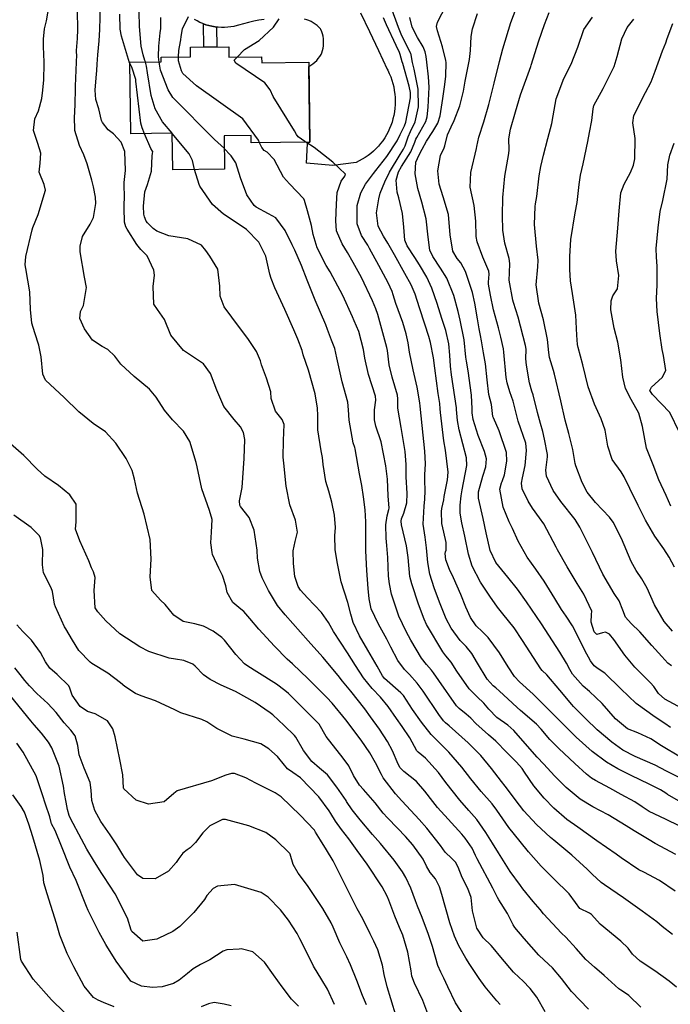
# Model space of a CAD drawing. Units: inches. Extents: x 1171772 to 1177772, y 561457 to 565458.
# Drawn here: x 1173605 to 1173889, y 563188 to 563617 of the extents above; entities that cross this region are included whole.
import ezdxf

# ---------------------------------------------------------------- set-up
doc = ezdxf.new("R2010")
doc.units = ezdxf.units.IN
doc.header["$MEASUREMENT"] = 0
for name, color, linetype, true_color in [('BLDG-Footprint', 7, 'Continuous', 0x748da4), ('TRANS-Non Street Sidewalk', 7, 'Continuous', 0x748da4), ('TRANS-Road', 7, 'Continuous', 0x748da4), ('Undefined', 7, 'Continuous', 0x748da4)]:
    doc.layers.add(name, color=color, linetype=linetype, true_color=true_color)

msp = doc.modelspace()

# ---------------------------------------------------------------- linework, layer by layer
at = {"layer": 'BLDG-Footprint'}
msp.add_lwpolyline([(1173696.07, 563605.69), (1173696.13, 563601.1), (1173710.35, 563601.3), (1173710.39, 563598.68), (1173730.91, 563598.97), (1173731.41, 563564.11), (1173705.81, 563563.74), (1173705.76, 563567.02), (1173694.03, 563566.85), (1173694.24, 563552.29), (1173671.6, 563551.97), (1173671.37, 563567.92), (1173653.38, 563567.66), (1173652.93, 563598.89), (1173666.62, 563599.08), (1173666.59, 563601.12), (1173679.38, 563601.31), (1173679.32, 563605.45)], close=True, dxfattribs=at)
at = {"layer": 'TRANS-Non Street Sidewalk'}
msp.add_lwpolyline([(1173690.71, 563614.25), (1173690.83, 563605.61), (1173685.2, 563605.53), (1173685.06, 563615.63), (1173686.02, 563615.28), (1173687.34, 563614.89), (1173688.68, 563614.57), (1173690.05, 563614.33)], close=True, dxfattribs=at)
at = {"layer": 'TRANS-Road'}
for points in [[(1173711.41, 563617.61, 0), (1173709.16, 563617.25, 0), (1173706.92, 563616.82, 0), (1173704.7, 563616.3, 0), (1173702.49, 563615.71, 0), (1173700.31, 563615.05, 0), (1173699.65, 563614.86, 0), (1173698.3, 563614.55, 0), (1173696.94, 563614.32, 0), (1173695.56, 563614.16, 0), (1173694.18, 563614.09, 0), (1173692.8, 563614.09, 0), (1173691.42, 563614.17, 0), (1173690.71, 563614.25, 0), (1173690.05, 563614.33, 0), (1173688.68, 563614.57, 0), (1173687.34, 563614.89, 0), (1173686.02, 563615.28, 0), (1173685.06, 563615.63, 0), (1173684.72, 563615.75, 0), (1173683.45, 563616.29, 0), (1173682.21, 563616.91, 0), (1173681.02, 563617.59, 0)], [(1173753.49, 563620.5, 0), (1173757.42, 563612.3, 0), (1173761.31, 563604.09, 0), (1173765.17, 563595.87, 0), (1173765.38, 563595.45, 0), (1173766.04, 563594.04, 0), (1173766.63, 563592.6, 0), (1173767.14, 563591.13, 0), (1173767.58, 563589.63, 0), (1173767.94, 563588.12, 0), (1173768.22, 563586.59, 0), (1173768.43, 563585.04, 0), (1173768.55, 563583.49, 0), (1173768.6, 563581.93, 0), (1173768.56, 563580.37, 0), (1173768.45, 563578.82, 0), (1173768.25, 563577.28, 0), (1173767.98, 563575.74, 0), (1173767.63, 563574.23, 0), (1173767.21, 563572.78, 0), (1173766.72, 563571.35, 0), (1173766.15, 563569.94, 0), (1173765.51, 563568.57, 0), (1173764.79, 563567.23, 0), (1173764.01, 563565.93, 0), (1173763.16, 563564.67, 0), (1173762.24, 563563.46, 0), (1173761.26, 563562.31, 0), (1173760.22, 563561.2, 0), (1173759.13, 563560.15, 0), (1173757.98, 563559.16, 0), (1173756.78, 563558.23, 0), (1173755.53, 563557.37, 0), (1173754.24, 563556.57, 0), (1173752.91, 563555.84, 0), (1173751.54, 563555.18, 0), (1173741.48, 563553.92, 0), (1173729.98, 563554.85, 0), (1173730.42, 563563.47, 0), (1173730.43, 563564.09, 0), (1173731.41, 563564.11, 0), (1173730.94, 563597.04, 0), (1173731.86, 563597.61, 0), (1173732.75, 563598.25, 0), (1173733.58, 563598.96, 0), (1173734.36, 563599.72, 0), (1173735.08, 563600.54, 0), (1173735.74, 563601.41, 0), (1173736.34, 563602.32, 0), (1173736.59, 563602.99, 0), (1173736.91, 563603.99, 0), (1173737.14, 563605.01, 0), (1173737.3, 563606.04, 0), (1173737.38, 563607.08, 0), (1173737.39, 563608.13, 0), (1173737.31, 563609.17, 0), (1173737.16, 563610.21, 0), (1173736.93, 563611.23, 0), (1173736.62, 563612.23, 0), (1173736.24, 563613.21, 0), (1173736.02, 563613.46, 0), (1173735.3, 563614.22, 0), (1173734.53, 563614.91, 0), (1173733.71, 563615.55, 0), (1173732.84, 563616.12, 0), (1173731.92, 563616.62, 0), (1173730.97, 563617.05, 0), (1173730, 563617.41, 0), (1173728.99, 563617.69, 0)]]:
    msp.add_polyline3d(points, dxfattribs=at)
at = {"layer": 'Undefined'}
msp.add_line((1173671.37, 563567.81, 292), (1173671.29, 563567.92, 292), dxfattribs=at)
for points, elevation in [([(1173814.43, 563187.84), (1173812.91, 563189.44), (1173807.8, 563195.62), (1173805.18, 563199.26), (1173801.11, 563205.37), (1173799.46, 563208.14), (1173796.41, 563213.44), (1173794.48, 563217.7), (1173792.49, 563223.6), (1173788.99, 563235.92), (1173787.97, 563239.3), (1173786.17, 563242.67), (1173783.88, 563245.54), (1173782.3, 563248.23), (1173780.73, 563251.33), (1173776.32, 563257.56), (1173773.13, 563261.18), (1173769.58, 563264.84), (1173765.25, 563269.27), (1173763.4, 563271.36), (1173759.82, 563275.87), (1173754.75, 563281.72), (1173753.01, 563283.57), (1173750.39, 563287.84), (1173748.39, 563291.96), (1173745.88, 563295.29), (1173738.5, 563304.86), (1173735.44, 563310.18), (1173735.23, 563310.45), (1173722.01, 563323.57), (1173720.5, 563324.89), (1173716.8, 563327.61), (1173708.26, 563333), (1173704.31, 563335.44), (1173702.95, 563336.54), (1173699.18, 563340.6), (1173694.11, 563346.83), (1173693.08, 563347.94), (1173689.22, 563350.8), (1173685.07, 563352.99), (1173681.2, 563353.91), (1173676.09, 563354.93), (1173672.1, 563357.71), (1173668.24, 563362.45), (1173666.2, 563364.32), (1173662.53, 563368.51), (1173661.74, 563374.49), (1173662.24, 563382.15), (1173661.77, 563390.7), (1173659.12, 563401.82), (1173656.22, 563410.88), (1173654.87, 563417.11), (1173653.92, 563420.87), (1173651.25, 563426), (1173646.79, 563432.82), (1173642.29, 563437.64), (1173636.84, 563441.32), (1173630.65, 563446.37), (1173624.27, 563452.72), (1173616.12, 563460.19), (1173614.89, 563462.87), (1173614.27, 563470.35), (1173613.26, 563475.53), (1173611.51, 563480.91), (1173610.19, 563485.08), (1173609.58, 563491.1), (1173609.23, 563498.75), (1173607.48, 563508.9), (1173607.29, 563510.58), (1173607.49, 563514.11), (1173610.34, 563525.87), (1173610.64, 563526.76), (1173612.86, 563532.43), (1173616.19, 563543.07), (1173615.53, 563545.61), (1173613.43, 563550.98), (1173613.85, 563554.84), (1173614.03, 563559.24), (1173612.77, 563563.5), (1173610.86, 563569.19), (1173611.48, 563574.27), (1173613.03, 563577.65), (1173614.55, 563583.12), (1173614.98, 563586.77), (1173615.35, 563591.25), (1173615.57, 563598.16), (1173615.35, 563603.11), (1173615.27, 563604.94), (1173615.21, 563609.04), (1173615.74, 563613.54), (1173616.59, 563617.02), (1173618.09, 563626.3)], 284), ([(1173833.92, 563184.73), (1173830.36, 563191.16), (1173827.48, 563194.94), (1173824.29, 563198.21), (1173822.67, 563199.68), (1173820.25, 563202.01), (1173814.71, 563208.54), (1173811.38, 563212.57), (1173810.39, 563213.62), (1173806.97, 563217.05), (1173804.22, 563221.27), (1173802.26, 563228.75), (1173801.69, 563234.58), (1173800.24, 563238.47), (1173797.84, 563243.36), (1173796.05, 563247.87), (1173794.9, 563250.04), (1173793.33, 563251.59), (1173790.41, 563254.37), (1173788.32, 563257.27), (1173782.44, 563264.89), (1173779.12, 563268.55), (1173775.44, 563272.55), (1173771.49, 563276.8), (1173768.73, 563279.78), (1173763.4, 563286.84), (1173762.64, 563288.16), (1173759.99, 563293.26), (1173757.47, 563297.62), (1173753.73, 563303.25), (1173747.12, 563312.03), (1173741.14, 563319.31), (1173738.82, 563321.82), (1173730.67, 563329.96), (1173723.8, 563336.52), (1173721.55, 563338.58), (1173715.98, 563344.15), (1173709.16, 563351.65), (1173705.28, 563356.24), (1173702.55, 563359.34), (1173701.26, 563360.34), (1173697.82, 563363.29), (1173695.38, 563367.67), (1173694.7, 563370.52), (1173693.34, 563375.03), (1173691.71, 563378.25), (1173688.95, 563384.18), (1173688.73, 563384.99), (1173688.22, 563389.34), (1173688.44, 563393.98), (1173688.81, 563399.52), (1173687.68, 563403.42), (1173684.36, 563412.79), (1173682.26, 563422.5), (1173681.83, 563424.28), (1173679, 563433.42), (1173676.23, 563438.05), (1173671.49, 563442.92), (1173668.05, 563447.19), (1173664.43, 563452.81), (1173661.48, 563456.28), (1173654.83, 563461.82), (1173648.97, 563467.27), (1173646.34, 563470.66), (1173643.32, 563473.65), (1173640.78, 563474.95), (1173636.59, 563477.75), (1173633.1, 563482.64), (1173631.12, 563487.2), (1173631.41, 563490.21), (1173632.68, 563492.84), (1173634.02, 563500.68), (1173633.15, 563505.2), (1173631.22, 563516.18), (1173631.17, 563518.62), (1173632.24, 563522.85), (1173635.66, 563528.34), (1173637.08, 563531.16), (1173638.04, 563537.22), (1173637.89, 563539.98), (1173637.02, 563544.57), (1173636.39, 563547.45), (1173634.27, 563554.61), (1173632.78, 563558.59), (1173630.97, 563562.64), (1173628.85, 563569.08), (1173628.78, 563575.45), (1173628.89, 563576.7), (1173629.05, 563581.25), (1173629.17, 563586.67), (1173629.23, 563588.43), (1173629.68, 563598.9), (1173629.74, 563602.12), (1173629.66, 563603.16), (1173629.64, 563604), (1173630.05, 563609.3), (1173630.19, 563613.2), (1173630.02, 563621.39)], 286), ([(1173852.95, 563185.83), (1173845.44, 563193.61), (1173841.11, 563199.31), (1173837.14, 563203.94), (1173833.5, 563207.23), (1173831.27, 563209.47), (1173824.9, 563216.73), (1173820.79, 563221.54), (1173820.11, 563222.67), (1173817.59, 563227.54), (1173813.78, 563233.61), (1173813.2, 563234.64), (1173811.14, 563238.7), (1173804.29, 563251.49), (1173803.62, 563252.94), (1173802.11, 563256.05), (1173799.13, 563260.52), (1173797.7, 563262.19), (1173791.71, 563268.7), (1173787.06, 563273.86), (1173784.99, 563276.42), (1173781.57, 563280.97), (1173777.83, 563285.11), (1173772.4, 563289.57), (1173770.84, 563291.1), (1173769.94, 563292.74), (1173767.48, 563298.53), (1173765.26, 563302.64), (1173761.75, 563307.95), (1173757.9, 563313.42), (1173755.4, 563316.82), (1173749.32, 563324.53), (1173745.69, 563328.93), (1173743.73, 563331.34), (1173737.05, 563339.44), (1173730.62, 563346.57), (1173727.33, 563350.25), (1173720.6, 563357.88), (1173717.27, 563361.99), (1173713.33, 563368.52), (1173710.62, 563374.03), (1173709.54, 563376.8), (1173708.63, 563382.59), (1173708.47, 563386.11), (1173707.09, 563394.84), (1173704.86, 563400.34), (1173701.19, 563405.13), (1173700.89, 563405.72), (1173700.73, 563407.61), (1173701.93, 563413.48), (1173702.74, 563426.03), (1173702.97, 563434.37), (1173702.51, 563437.41), (1173701.11, 563439.86), (1173698.35, 563443.02), (1173693.87, 563448.73), (1173690.83, 563455.82), (1173688.14, 563463.17), (1173684.98, 563467.31), (1173679.85, 563470.83), (1173676.31, 563473.23), (1173670.78, 563479.84), (1173667.98, 563486.73), (1173664.99, 563490.99), (1173663.32, 563493.43), (1173663, 563501.13), (1173663.62, 563506.04), (1173663.43, 563508.15), (1173660.51, 563514.51), (1173657.72, 563517.26), (1173655.89, 563519.34), (1173651.79, 563526.12), (1173651.16, 563527.13), (1173650.53, 563529.1), (1173650.49, 563535.38), (1173650.54, 563541.36), (1173650.41, 563544.25), (1173650.49, 563546.49), (1173651.06, 563551.64), (1173650.77, 563560.04), (1173649.18, 563564.1), (1173645.74, 563567.63), (1173643.43, 563569.41), (1173640.97, 563572.55), (1173640.61, 563573.52), (1173639.34, 563578.62), (1173638.1, 563582.69), (1173637.81, 563586.76), (1173638.27, 563592.08), (1173638.47, 563595.24), (1173638.63, 563598.07), (1173638.99, 563602.12), (1173639.48, 563608.29), (1173639.82, 563613.25), (1173640.05, 563623.6)], 288), ([(1173892.1, 563276.75), (1173887.36, 563279.55), (1173886.58, 563280.1), (1173884.28, 563281.51), (1173879.32, 563283.99), (1173871.55, 563287.76), (1173865.71, 563290.7), (1173860.8, 563293.66), (1173854.53, 563298.26), (1173847.45, 563304.47), (1173842.63, 563309.39), (1173838.95, 563313.13), (1173835.06, 563316.97), (1173828.7, 563323.24), (1173822.73, 563328.63), (1173820.67, 563330.97), (1173817.9, 563335.25), (1173814.05, 563341.32), (1173809.19, 563348.03), (1173806.67, 563350.43), (1173803.94, 563353.03), (1173801.43, 563356.65), (1173799.37, 563361.24), (1173797.29, 563366.79), (1173794.03, 563374.01), (1173792.21, 563377.61), (1173790.64, 563381.86), (1173790.41, 563384.56), (1173790.59, 563385.29), (1173790.77, 563386.06), (1173790.76, 563389.46), (1173789.77, 563393.96), (1173788.9, 563397.64), (1173788.78, 563402.88), (1173789, 563404.2), (1173789.74, 563408.09), (1173789.95, 563409.43), (1173791.41, 563416.72), (1173791.72, 563420.12), (1173790.49, 563429.7), (1173789.78, 563433.83), (1173788.38, 563446.2), (1173788.26, 563447.71), (1173788.03, 563450.01), (1173787.4, 563454.47), (1173785.83, 563465.5), (1173785.27, 563469.92), (1173784.04, 563476.67), (1173783.3, 563479.28), (1173781.49, 563484.73), (1173779.23, 563491.85), (1173777.34, 563497.73), (1173775.52, 563501.81), (1173772.78, 563506.8), (1173768.29, 563514.97), (1173765.36, 563520), (1173763.45, 563522.97), (1173761.11, 563527.38), (1173760.52, 563533.23), (1173761.4, 563539.37), (1173762, 563541.76), (1173764.06, 563546.73), (1173766.15, 563550.97), (1173770.83, 563558.66), (1173772.26, 563560.93), (1173772.89, 563562.44), (1173774.23, 563566.35), (1173775.31, 563568.64), (1173777.36, 563572.94), (1173778.78, 563579.41), (1173778.61, 563587.17), (1173776.83, 563595.83), (1173776.13, 563598.8), (1173775.75, 563601.23), (1173775.5, 563602.34), (1173775.38, 563602.62), (1173771.23, 563611.21), (1173770.02, 563614.05), (1173766.63, 563623.21)], 302), ([(1173893.06, 563295.86), (1173884.76, 563300.75), (1173880.05, 563303.76), (1173874.43, 563306.38), (1173869.88, 563308.12), (1173864.69, 563312.5), (1173858.87, 563319.2), (1173853.28, 563324.43), (1173850.57, 563326.69), (1173845.93, 563331.96), (1173844.72, 563333.97), (1173843.24, 563336.8), (1173840.41, 563341.65), (1173832.43, 563354.02), (1173830.28, 563357.09), (1173825.79, 563363.6), (1173821.99, 563369.11), (1173817.67, 563374.24), (1173812.41, 563380.69), (1173810.08, 563385.99), (1173808.32, 563393.71), (1173806.9, 563399.89), (1173804.92, 563408.8), (1173804.96, 563411.46), (1173806.76, 563418.42), (1173808.11, 563422.39), (1173808.43, 563425.96), (1173807.55, 563429.16), (1173804.74, 563436.14), (1173802.67, 563443.06), (1173802.21, 563446.01), (1173802.12, 563447.75), (1173801.82, 563453.67), (1173800.45, 563464.33), (1173799.67, 563468.53), (1173799.45, 563470.25), (1173798.64, 563477.86), (1173796.99, 563486.4), (1173796.09, 563490.21), (1173794.17, 563497.15), (1173791.09, 563504.72), (1173788.42, 563509.12), (1173785.03, 563514.11), (1173783.73, 563516.98), (1173783.02, 563522.6), (1173782.13, 563530.61), (1173780.19, 563537.89), (1173778.52, 563543.77), (1173777.25, 563550.18), (1173777.61, 563555.31), (1173779.04, 563558.52), (1173780.29, 563560.95), (1173782.24, 563564.49), (1173784.99, 563568.65), (1173787.16, 563572.36), (1173788.24, 563575.54), (1173789.41, 563583.03), (1173790.25, 563589.13), (1173790.68, 563592.82), (1173790.85, 563598.77), (1173790.73, 563599.65), (1173789.29, 563605.6), (1173787.05, 563612.61), (1173786.6, 563614.47), (1173787.09, 563616.37), (1173790.79, 563623.61)], 306), ([(1173893.79, 563317.07), (1173886.19, 563321.13), (1173883.37, 563323.62), (1173881.39, 563326.6), (1173879.96, 563328.26), (1173873.06, 563335.03), (1173868.74, 563340.26), (1173864, 563347.1), (1173862.03, 563349.41), (1173860.35, 563350.29), (1173858.97, 563350.06), (1173856.58, 563349.24), (1173855.32, 563350.53), (1173854, 563354.64), (1173854.25, 563358.09), (1173854.35, 563359.5), (1173850.85, 563366.91), (1173848.01, 563371.53), (1173843.57, 563378.86), (1173839.36, 563386.29), (1173838.82, 563387.35), (1173833.39, 563397.57), (1173831.56, 563400.21), (1173828.42, 563404.44), (1173826.62, 563407.48), (1173823.95, 563412.86), (1173823.64, 563415.24), (1173824.13, 563417.63), (1173825.22, 563423.07), (1173825.92, 563429.53), (1173825.5, 563432.79), (1173822.29, 563442.32), (1173821.05, 563446.99), (1173820.05, 563451.11), (1173818.65, 563455.13), (1173817.37, 563459.06), (1173816.96, 563461.41), (1173815.94, 563472.46), (1173815.76, 563473.92), (1173814.68, 563478.96), (1173813.58, 563482.99), (1173811.43, 563490.87), (1173810.11, 563497.28), (1173809.32, 563502.1), (1173809.26, 563503.04), (1173809.55, 563506.4), (1173809.4, 563507.74), (1173806.84, 563513.84), (1173804.37, 563520.5), (1173803.9, 563522.94), (1173803.71, 563529.53), (1173802.98, 563536.49), (1173801.33, 563544.46), (1173801.53, 563550.81), (1173803.99, 563561.29), (1173804.15, 563562.15), (1173805.05, 563566.18), (1173807.32, 563572.88), (1173809.48, 563580.53), (1173811.76, 563589.72), (1173814.15, 563599.18), (1173815.57, 563604.79), (1173818.97, 563616.3), (1173822.54, 563625.39)], 310), ([(1173652.94, 563598.35), (1173652.76, 563598.71), (1173649.22, 563610.29), (1173648.7, 563613.27), (1173648.48, 563619.81)], 290), ([(1173659.72, 563598.98), (1173659.68, 563599.12), (1173659.5, 563599.61), (1173658.65, 563602.11), (1173657.8, 563605.92), (1173657.15, 563614.46), (1173656.96, 563620.9)], 292), ([(1173665.63, 563599.07), (1173665.49, 563599.93), (1173665.34, 563601.37), (1173665.56, 563605.97), (1173666.16, 563611.7), (1173666.39, 563613.58), (1173666.46, 563618.39)], 294), ([(1173674.16, 563601.23), (1173674.27, 563604.08), (1173674.58, 563605.6), (1173675.1, 563608.71), (1173675.27, 563610.17), (1173675.92, 563613.49), (1173678.42, 563618.89)], 296), ([(1173699.73, 563601.15), (1173702.91, 563604.53), (1173709.3, 563608.34), (1173715.53, 563614.16), (1173718.06, 563617.85)], 298), ([(1173892.44, 563265.83), (1173886.72, 563268.63), (1173883.96, 563269.89), (1173879.4, 563272.08), (1173876.22, 563274.18), (1173873.14, 563276.25), (1173867.11, 563279.54), (1173862.12, 563282.29), (1173855.98, 563285.57), (1173854.15, 563286.7), (1173852.08, 563288.42), (1173846.94, 563293.05), (1173839.95, 563299.5), (1173836.07, 563303.55), (1173832.19, 563308.06), (1173830.14, 563310.22), (1173823.24, 563316.18), (1173821.79, 563317.44), (1173817.67, 563321.29), (1173814.04, 563324.53), (1173812.42, 563325.97), (1173811.39, 563326.87), (1173808.68, 563329.78), (1173804.52, 563336.78), (1173802.07, 563341.01), (1173799.55, 563343.99), (1173796.96, 563346.74), (1173793.04, 563351.99), (1173790.76, 563356.16), (1173787.88, 563363.38), (1173785.52, 563369.69), (1173783.64, 563375.66), (1173782.82, 563380.64), (1173782.28, 563387.05), (1173781.65, 563391.82), (1173780.81, 563397.35), (1173781.16, 563405.21), (1173781.55, 563408.31), (1173781.68, 563411.99), (1173781.57, 563416.62), (1173781.58, 563418.88), (1173781.84, 563423.71), (1173781.59, 563429.23), (1173780.31, 563440.49), (1173779.5, 563448.9), (1173779.34, 563450.34), (1173778.12, 563457.24), (1173776.42, 563464.75), (1173774.88, 563472.42), (1173774.27, 563476.47), (1173773.45, 563480.48), (1173771.94, 563485.35), (1173768.83, 563493.62), (1173767.7, 563497.42), (1173767.25, 563498.94), (1173765.48, 563502.65), (1173761.47, 563510.19), (1173757.43, 563517.61), (1173756.61, 563519.06), (1173753.95, 563523.34), (1173751.97, 563528.49), (1173751.99, 563536.39), (1173753.58, 563541.91), (1173755.67, 563545.67), (1173759.2, 563550.37), (1173760.22, 563551.65), (1173764.92, 563557.83), (1173769.44, 563564.6), (1173770.8, 563567.35), (1173772.6, 563571.21), (1173773.24, 563572.83), (1173775.23, 563583.39), (1173775.24, 563585.74), (1173774.68, 563588.42), (1173771.92, 563598.3), (1173771.71, 563599.09), (1173770.76, 563602.29), (1173770.43, 563603.1), (1173768.96, 563606.18), (1173764.82, 563615.25), (1173763.5, 563618.21)], 300), ([(1173893.51, 563286.29), (1173886.94, 563289.7), (1173881.93, 563292.23), (1173873.28, 563296.12), (1173867.88, 563298.91), (1173863.03, 563302.32), (1173856.6, 563307.75), (1173851.71, 563312.49), (1173846.38, 563317.92), (1173845.56, 563318.78), (1173840.45, 563325), (1173834.67, 563331.7), (1173832.73, 563333.56), (1173832.05, 563334.35), (1173824.1, 563346.72), (1173820.42, 563352.26), (1173815.59, 563358.34), (1173813.26, 563361.15), (1173809.85, 563366.04), (1173805.79, 563372.09), (1173802.17, 563379.11), (1173800.58, 563384.4), (1173799, 563392.25), (1173797.63, 563397.97), (1173796.93, 563402.2), (1173796.98, 563405.74), (1173797.33, 563409.81), (1173797.73, 563412.37), (1173799.81, 563423.03), (1173799.63, 563426.37), (1173796.48, 563438.5), (1173795.81, 563442.58), (1173795.37, 563447.42), (1173795.28, 563448.19), (1173793.13, 563462.49), (1173792.66, 563466.41), (1173792.44, 563471.08), (1173792.01, 563476.09), (1173790.67, 563481.88), (1173788.93, 563487.19), (1173786.86, 563493.64), (1173784.6, 563500.39), (1173782.41, 563505.13), (1173779.15, 563510.53), (1173777.09, 563513.68), (1173773.85, 563518.79), (1173772.75, 563521.36), (1173772.33, 563527), (1173771.84, 563532.9), (1173770.13, 563539.75), (1173769.5, 563542.23), (1173769.06, 563547.51), (1173769.97, 563551.03), (1173771.36, 563553.49), (1173775.4, 563559.81), (1173777.18, 563564.09), (1173777.61, 563565.37), (1173777.97, 563566.11), (1173781.99, 563573.06), (1173782.59, 563575.14), (1173782.94, 563579.38), (1173783.36, 563588.07), (1173783.05, 563592.58), (1173782.42, 563598.91), (1173782.1, 563601.48), (1173781.65, 563603.43), (1173780.77, 563605.58), (1173778.26, 563609.73), (1173776.04, 563614.21), (1173775.01, 563618.49)], 304), ([(1173888.61, 563308.72), (1173886.17, 563310.43), (1173882.02, 563313.19), (1173873.62, 563319.25), (1173866.97, 563325.64), (1173859.97, 563332.42), (1173857.15, 563334.27), (1173855.3, 563335.69), (1173853.7, 563337.84), (1173851.25, 563342.27), (1173848.8, 563347.47), (1173845.88, 563353.1), (1173843.19, 563357.24), (1173841.15, 563360.26), (1173838.16, 563364.93), (1173833.51, 563372.52), (1173829.99, 563377.76), (1173826.15, 563383.09), (1173822.21, 563390.01), (1173819.73, 563395.52), (1173818.33, 563398.46), (1173815.62, 563404.85), (1173814.21, 563412.75), (1173815.01, 563415.42), (1173815.28, 563416.01), (1173815.44, 563416.44), (1173816.29, 563418.96), (1173817.32, 563424.96), (1173817.09, 563428.71), (1173813.97, 563438.16), (1173811.43, 563443.81), (1173811.21, 563444.45), (1173810.79, 563448.34), (1173810.55, 563449.68), (1173809.45, 563454.01), (1173808.72, 563460.37), (1173808.01, 563467.42), (1173807.16, 563472.17), (1173806.16, 563477.33), (1173805.77, 563479.76), (1173805.27, 563482.6), (1173804.47, 563487.03), (1173803.33, 563493.89), (1173802.36, 563498.46), (1173799.26, 563507.56), (1173797.16, 563511.39), (1173795.67, 563513.31), (1173793.76, 563516.57), (1173792.64, 563523.67), (1173791.85, 563532.54), (1173789.47, 563540.26), (1173787.76, 563545.68), (1173787.15, 563551.52), (1173788.42, 563558.21), (1173789.91, 563561.57), (1173790.19, 563562.48), (1173791.41, 563567.28), (1173792.99, 563570.76), (1173794.3, 563573.47), (1173796.83, 563579.92), (1173798.34, 563586.29), (1173799.18, 563590.58), (1173801.07, 563600.05), (1173801.38, 563603.97), (1173801.71, 563610.08), (1173802.33, 563613.41), (1173804.45, 563620.22)], 308), ([(1173889.04, 563335.56), (1173887.52, 563336.81), (1173884.82, 563339.65), (1173880.56, 563344.52), (1173875.27, 563350.44), (1173871.56, 563354.16), (1173869.08, 563356.85), (1173867.89, 563359.92), (1173866.24, 563364.02), (1173864.08, 563367.2), (1173859.14, 563375.61), (1173854.67, 563385.01), (1173850.77, 563392.9), (1173849.11, 563396.07), (1173847.02, 563399.43), (1173840.85, 563407.32), (1173837.45, 563412.11), (1173834.57, 563418.29), (1173834.28, 563421.01), (1173834.98, 563426.83), (1173834.97, 563427.81), (1173833.73, 563434.5), (1173832.94, 563437.86), (1173831.9, 563441.39), (1173830.65, 563446.1), (1173828.83, 563453.77), (1173828.21, 563455.5), (1173827.1, 563459.02), (1173825.78, 563466.83), (1173825.61, 563469.48), (1173825.64, 563473.74), (1173825.42, 563475.41), (1173822.2, 563487.64), (1173820.25, 563494.11), (1173819.96, 563495.12), (1173818.34, 563503.88), (1173818.42, 563506.98), (1173818.65, 563511.12), (1173818.27, 563513.28), (1173816.34, 563520.04), (1173815.5, 563525.63), (1173815.34, 563532.09), (1173815.53, 563539.93), (1173816.44, 563549.27), (1173818.16, 563559.09), (1173818.24, 563560.72), (1173818.22, 563565.56), (1173818.91, 563569.68), (1173821.03, 563577.33), (1173823.26, 563584.73), (1173827.67, 563597.01), (1173827.89, 563597.67), (1173831.28, 563608.29), (1173833.66, 563615.38), (1173835.77, 563620.63)], 312), ([(1173889.58, 563350.82), (1173885.93, 563354.95), (1173881.68, 563362.24), (1173878.42, 563369.45), (1173876.16, 563373.51), (1173873.6, 563377.2), (1173871.54, 563381.08), (1173867.26, 563391.24), (1173863.7, 563398.34), (1173862.08, 563400.49), (1173855.87, 563406.8), (1173852.26, 563411.41), (1173850.16, 563415.6), (1173847.42, 563422.81), (1173847.13, 563423.92), (1173846.12, 563429.93), (1173844.34, 563437.01), (1173842.75, 563442.74), (1173840.82, 563451.23), (1173838.08, 563462.8), (1173837.61, 563464.49), (1173836.46, 563468.28), (1173835.89, 563470.07), (1173835.57, 563472.24), (1173835.08, 563477.94), (1173833.2, 563486.56), (1173831.29, 563493.78), (1173830.1, 563501.85), (1173830.84, 563509.72), (1173831.01, 563512.63), (1173830.18, 563518.74), (1173829.35, 563528.16), (1173829.61, 563535.97), (1173829.76, 563537.1), (1173830.29, 563540.31), (1173831.39, 563549.4), (1173832.06, 563553.45), (1173833.22, 563558.38), (1173835.09, 563565.62), (1173836.91, 563572.21), (1173837.48, 563575.47), (1173838.74, 563582.99), (1173842.17, 563591.82), (1173845.37, 563598.11), (1173848.17, 563605.49), (1173850.78, 563613.13), (1173854.59, 563618.62)], 314), ([(1173890.35, 563378.66), (1173888.03, 563382.98), (1173885.71, 563386.65), (1173881.82, 563392.23), (1173877.71, 563399.19), (1173874.53, 563405.5), (1173870.89, 563412.91), (1173868.49, 563418.13), (1173867.07, 563420.26), (1173863.14, 563425.64), (1173861.36, 563431.47), (1173860.18, 563438.45), (1173858.48, 563443.42), (1173855.55, 563449.75), (1173852.79, 563457.33), (1173850.35, 563466.94), (1173848.43, 563474.55), (1173848.12, 563475.79), (1173847.73, 563479.86), (1173847.42, 563488.54), (1173845.96, 563498.07), (1173844.98, 563503.49), (1173844.68, 563508.52), (1173844.75, 563514.23), (1173845.13, 563521.61), (1173847.12, 563533.19), (1173847.97, 563537.75), (1173848.76, 563545.61), (1173849.38, 563549.63), (1173850.63, 563554.65), (1173852.61, 563564.3), (1173853.28, 563568.22), (1173854.38, 563573.52), (1173854.94, 563578.58), (1173855.24, 563579.99), (1173859.27, 563587.39), (1173864.07, 563597.04), (1173865.42, 563601.39), (1173867.48, 563609.16), (1173869.79, 563614.01), (1173872.63, 563617.69)], 316), ([(1173888.79, 563405.25), (1173886.81, 563409.99), (1173883.53, 563416.74), (1173881.07, 563423.31), (1173879.66, 563426.99), (1173878.19, 563430.6), (1173876.38, 563439.97), (1173874.83, 563445.91), (1173871.43, 563451.83), (1173869.02, 563456.59), (1173867.8, 563461.61), (1173866.98, 563469.1), (1173865.68, 563476.82), (1173864.1, 563482.92), (1173862.56, 563490.93), (1173862.79, 563494.89), (1173863.44, 563496.98), (1173863.74, 563497.44), (1173865.46, 563500.1), (1173866.08, 563505.86), (1173865.07, 563512.22), (1173864.81, 563516.47), (1173865.67, 563526.59), (1173866.2, 563534.08), (1173867.04, 563541.91), (1173868.5, 563545.74), (1173871.27, 563550.75), (1173872.5, 563554.05), (1173873.08, 563556.74), (1173873.23, 563565.7), (1173872.24, 563572.42), (1173872.59, 563575.73), (1173877.75, 563585.76), (1173880.24, 563590.3), (1173882.01, 563595.04), (1173885.14, 563603.89), (1173886.55, 563607.34), (1173887.19, 563609.27), (1173889.64, 563615.8)], 318), ([(1173709.49, 563563.8), (1173708.99, 563564.92), (1173702.16, 563574.21), (1173681.98, 563588.68), (1173676.04, 563593.98), (1173675.36, 563595.1), (1173674.09, 563599.53), (1173674.16, 563601.23)], 296), ([(1173729.62, 563564.08), (1173729.2, 563564.35), (1173726.33, 563566.3), (1173725.51, 563567.45), (1173724.64, 563569.03), (1173715.35, 563583.89), (1173714.02, 563586.84), (1173711.82, 563589.96), (1173699.12, 563598.44), (1173698.42, 563599.76), (1173699.73, 563601.15)], 298), ([(1173659.32, 563567.75), (1173658.24, 563570.26), (1173657.73, 563572.39), (1173655.58, 563590.58), (1173655.45, 563591.31), (1173653.72, 563596.78), (1173653.03, 563598.17), (1173652.94, 563598.35)], 290), ([(1173671.29, 563567.92), (1173667.1, 563572.97), (1173663.93, 563578.52), (1173662.2, 563584.4), (1173660.66, 563594.3), (1173660.22, 563597.19), (1173659.72, 563598.98)], 292), ([(1173694.12, 563561.22), (1173689.77, 563565.16), (1173671.61, 563583.55), (1173669.64, 563586.8), (1173666.33, 563595.49), (1173665.79, 563598.07), (1173665.63, 563599.07)], 294), ([(1173875.72, 563186.81), (1173870.53, 563191.85), (1173868.17, 563193.41), (1173866.99, 563194.14), (1173866.14, 563194.74), (1173859.65, 563200.5), (1173855.55, 563204.25), (1173851.78, 563207.59), (1173847.46, 563212.36), (1173843, 563217.33), (1173841.14, 563219.02), (1173833.29, 563227.46), (1173831.82, 563229.34), (1173828.74, 563232.82), (1173824.25, 563238.39), (1173823.24, 563239.79), (1173818.69, 563245.94), (1173813.59, 563254), (1173811, 563258.23), (1173808.07, 563262.91), (1173804.19, 563268.61), (1173800.78, 563272.5), (1173796.74, 563276.97), (1173790.72, 563284.76), (1173787.42, 563289.1), (1173781.8, 563295.37), (1173778.58, 563297.94), (1173778.05, 563298.53), (1173774.92, 563304.16), (1173771.6, 563309.11), (1173769.11, 563312.64), (1173765.5, 563317.85), (1173762.24, 563321.91), (1173758.6, 563325.81), (1173754.82, 563330.41), (1173751.33, 563335.78), (1173747.81, 563341.25), (1173741.73, 563350.66), (1173739.5, 563354.52), (1173736.45, 563358.83), (1173730.38, 563365.32), (1173727.37, 563368.59), (1173726.32, 563370.18), (1173724.78, 563374.66), (1173724.2, 563380.2), (1173724.15, 563385.83), (1173724.97, 563389.79), (1173725.93, 563393.88), (1173725.13, 563399.12), (1173722.69, 563405.8), (1173721.01, 563414.04), (1173720.03, 563424.04), (1173719.76, 563426.63), (1173719.92, 563433.95), (1173720.22, 563440.84), (1173719.31, 563443.09), (1173716.43, 563446.7), (1173714.59, 563452.22), (1173714.35, 563455.1), (1173712.5, 563461.12), (1173710.32, 563466.89), (1173709.81, 563468.68), (1173708.06, 563472.67), (1173704.68, 563477.96), (1173697.38, 563487.77), (1173694.03, 563492.27), (1173692.27, 563496.87), (1173692.12, 563501.26), (1173691.33, 563508.64), (1173687.79, 563514.38), (1173685.98, 563516.83), (1173684.09, 563519.11), (1173678.24, 563521.83), (1173669.89, 563523.22), (1173664.62, 563525.25), (1173663.11, 563526.32), (1173660.57, 563528.81), (1173660.06, 563529.57), (1173659.29, 563531.45), (1173659.02, 563532.71), (1173658.83, 563536.13), (1173659.5, 563542.32), (1173660.67, 563545.55), (1173662.33, 563551.38), (1173662.65, 563558.02), (1173662.8, 563559.13), (1173662.88, 563559.93), (1173662.78, 563560.12), (1173662.11, 563561.23), (1173659.32, 563567.75)], 290), ([(1173681.07, 563552.1), (1173681.05, 563552.16), (1173680.25, 563556), (1173678.73, 563558.94), (1173671.37, 563567.81)], 292), ([(1173889.45, 563218.42), (1173885.02, 563221.98), (1173882.65, 563223.92), (1173876.31, 563228.62), (1173868.19, 563234.45), (1173859.87, 563240.16), (1173858.47, 563241.15), (1173854.46, 563244.82), (1173852.25, 563247.01), (1173845.64, 563253.09), (1173837.74, 563259.57), (1173836.28, 563260.76), (1173830.28, 563266.36), (1173824.67, 563272.42), (1173822.77, 563274.87), (1173816.56, 563283.21), (1173815, 563285.16), (1173810.59, 563290.9), (1173805.92, 563296.59), (1173800.37, 563302.11), (1173792.11, 563309.53), (1173790.6, 563310.78), (1173789.73, 563311.65), (1173787.69, 563314.42), (1173780.75, 563324.62), (1173778.21, 563328.1), (1173774.8, 563331.82), (1173772.6, 563334.03), (1173769.69, 563337.94), (1173766.64, 563343.84), (1173764.96, 563347.32), (1173761.34, 563353.83), (1173758.12, 563360.48), (1173757.23, 563364.91), (1173756.85, 563369.39), (1173756.18, 563377.17), (1173755.85, 563385.85), (1173755.75, 563391.21), (1173755.82, 563395.38), (1173755.87, 563398.51), (1173755.48, 563403.64), (1173754.81, 563409.4), (1173754.05, 563414.24), (1173752.99, 563419.36), (1173751.21, 563430.28), (1173751.06, 563430.81), (1173750.32, 563432.85), (1173748.52, 563442.75), (1173748.29, 563447.33), (1173747.91, 563450.68), (1173745.55, 563459.57), (1173743.19, 563469.98), (1173742.32, 563474.02), (1173740.85, 563477.7), (1173739.02, 563482.34), (1173738.34, 563484.31), (1173733.69, 563495.08), (1173730.15, 563503.92), (1173727.75, 563510.22), (1173724.82, 563516.95), (1173723.71, 563519.22), (1173720.61, 563525.47), (1173716.56, 563531.08), (1173713.37, 563532.85), (1173707.99, 563535.63), (1173707.06, 563536.45), (1173703.94, 563541.08), (1173701.2, 563548.5), (1173699.08, 563555.01), (1173697.04, 563558.02), (1173696.58, 563558.54), (1173694.16, 563561.18), (1173694.12, 563561.22)], 294), ([(1173890.67, 563237.38), (1173883.78, 563242.01), (1173876.95, 563245.61), (1173874.9, 563246.61), (1173867.17, 563251.82), (1173864.93, 563253.48), (1173856.59, 563259.35), (1173848.22, 563265.23), (1173843.5, 563268.6), (1173837.71, 563273.54), (1173833.53, 563277.93), (1173829, 563283.35), (1173824.97, 563289.28), (1173823.93, 563290.85), (1173821.53, 563293.55), (1173817.29, 563297.89), (1173812.45, 563302.78), (1173809.25, 563305.49), (1173803.78, 563310.44), (1173801.52, 563312.87), (1173799.61, 563314.61), (1173796.53, 563316.99), (1173795.4, 563318.17), (1173787.59, 563329.16), (1173785.28, 563332.55), (1173784.41, 563333.7), (1173782.25, 563336.21), (1173780.1, 563339.01), (1173775.43, 563346.79), (1173773.42, 563350.6), (1173770.25, 563357.24), (1173766.95, 563366.87), (1173766.05, 563371.45), (1173765.65, 563374.79), (1173765.32, 563382.87), (1173764.99, 563388.08), (1173764.65, 563391.38), (1173764.58, 563397.09), (1173765.11, 563401.12), (1173765.88, 563403.75), (1173765.99, 563404.37), (1173765.6, 563409.85), (1173765.18, 563417.11), (1173764.52, 563422.84), (1173762.43, 563433.33), (1173760.23, 563440.23), (1173759.53, 563442.89), (1173759.55, 563447.22), (1173760.11, 563451.46), (1173759.97, 563453.3), (1173757.01, 563462.65), (1173755.36, 563469.83), (1173754.78, 563473.68), (1173752.72, 563481.52), (1173750.77, 563486.08), (1173750, 563487.85), (1173745.82, 563497.13), (1173740.24, 563507.43), (1173738.57, 563510.24), (1173734.63, 563517.92), (1173732.8, 563523.83), (1173732.05, 563527.7), (1173730.38, 563534.16), (1173729.04, 563538.61), (1173728.7, 563539.29), (1173722.53, 563545.9), (1173719.88, 563548.82), (1173715.76, 563556.53), (1173712.71, 563559.61), (1173711.54, 563560.44), (1173710.41, 563561.75), (1173709.49, 563563.8)], 296), ([(1173890.96, 563253.33), (1173881.94, 563258.09), (1173879.27, 563259.7), (1173877.1, 563261.1), (1173872.78, 563263.65), (1173869.38, 563265.78), (1173861.45, 563270.6), (1173854.72, 563274.1), (1173849.29, 563277.46), (1173843.22, 563282.58), (1173838.09, 563287.69), (1173833.42, 563292.69), (1173830.56, 563295.74), (1173826.29, 563300.52), (1173820.29, 563307.49), (1173817.74, 563309.68), (1173812.94, 563313.13), (1173809.4, 563316.71), (1173807.19, 563319.32), (1173804.29, 563322.08), (1173800.85, 563325.61), (1173795.48, 563333.24), (1173792.95, 563337.21), (1173790.72, 563339.97), (1173789.39, 563341.72), (1173782.27, 563353.63), (1173781.17, 563355.99), (1173778.81, 563362.5), (1173775.83, 563371.35), (1173775.04, 563374.6), (1173774.19, 563382.93), (1173773.52, 563387.99), (1173771.35, 563397.19), (1173771.22, 563398.69), (1173771.42, 563399.79), (1173772.33, 563402.21), (1173773.65, 563406.72), (1173773.75, 563410.76), (1173773.42, 563418.11), (1173773.44, 563419.86), (1173773.45, 563423.42), (1173772.92, 563429.1), (1173771.14, 563439.63), (1173769.68, 563448.04), (1173769.72, 563452.02), (1173769.54, 563453.76), (1173767.26, 563461.61), (1173765.99, 563466.93), (1173765.19, 563473.12), (1173764.94, 563474.53), (1173761.01, 563488.83), (1173760.18, 563491.36), (1173758.75, 563494.84), (1173753.84, 563504.94), (1173750.25, 563511.54), (1173747.77, 563515.9), (1173745.54, 563519.71), (1173743.06, 563525.34), (1173742.65, 563529.69), (1173742.98, 563537.07), (1173743.3, 563542.08), (1173744.98, 563547.03), (1173746.69, 563549.28), (1173746.95, 563550.02), (1173741.4, 563555.36), (1173733.32, 563561.77), (1173729.62, 563564.08)], 298), ([(1173892.58, 563437.39), (1173888.31, 563446.17), (1173880.74, 563453.97), (1173879.7, 563455.77), (1173880.34, 563457.15), (1173885.06, 563461.39), (1173886.54, 563464.45), (1173885.56, 563471.05), (1173885, 563473.59), (1173883.96, 563480.55), (1173882.84, 563490.22), (1173882.53, 563495.84), (1173882.78, 563501.75), (1173882.86, 563509.92), (1173882.47, 563513.82), (1173882.37, 563517.67), (1173883.25, 563526.62), (1173884.09, 563533.79), (1173885.23, 563538.62), (1173887.12, 563547.9), (1173887.49, 563554.1), (1173888.35, 563558.3), (1173890.29, 563563.56)], 320), ([(1173891.19, 563195.41), (1173888.02, 563198.07), (1173881.82, 563202.56), (1173875.36, 563206.86), (1173872.07, 563209.91), (1173870.13, 563212.52), (1173866.93, 563215.55), (1173857.97, 563222.97), (1173854.23, 563227.13), (1173853.26, 563227.73), (1173849.07, 563229.81), (1173847.2, 563232.37), (1173844.44, 563236.15), (1173837.82, 563242.78), (1173832.27, 563248.29), (1173826.66, 563254.53), (1173823.07, 563258.94), (1173818.19, 563265.12), (1173812.96, 563272.68), (1173810.82, 563275.46), (1173806.05, 563280.77), (1173801.59, 563286.31), (1173797.67, 563291.48), (1173792.02, 563298), (1173784.92, 563305.13), (1173784.34, 563305.75), (1173780.08, 563311.12), (1173776.2, 563316.65), (1173772.2, 563322.67), (1173771.1, 563323.9), (1173763.94, 563330.11), (1173763.05, 563331.22), (1173760.72, 563335.54), (1173756.74, 563342.52), (1173753.07, 563348.7), (1173750.3, 563354.51), (1173749.28, 563358.23), (1173747.96, 563363.25), (1173745.1, 563372.31), (1173743.26, 563381.04), (1173742.45, 563386.39), (1173742.29, 563392.26), (1173742.55, 563396.03), (1173742.12, 563401.33), (1173740.9, 563407.07), (1173739.6, 563411.81), (1173738.3, 563415.99), (1173737.21, 563423.49), (1173736.95, 563426.57), (1173736.37, 563429.46), (1173734.91, 563438.58), (1173734.86, 563444.89), (1173734.74, 563448.09), (1173733.65, 563454.29), (1173730.78, 563464.53), (1173728.52, 563471.23), (1173727.97, 563473.13), (1173726.2, 563478.16), (1173724.39, 563482.18), (1173720.5, 563491), (1173716.15, 563500.52), (1173714.47, 563504.58), (1173713.99, 563506.53), (1173712.24, 563514.27), (1173709.19, 563520.42), (1173703.73, 563525.91), (1173698.79, 563529.3), (1173693.7, 563532.66), (1173688.97, 563536.92), (1173683.44, 563544.9), (1173683.15, 563545.54), (1173681.07, 563552.1)], 292), ([(1173801.37, 563178.59), (1173794.94, 563188.58), (1173791.51, 563195.61), (1173789.76, 563199.41), (1173788.44, 563202.01), (1173787.21, 563204.85), (1173784.8, 563213.19), (1173783.13, 563218.48), (1173780.29, 563225.91), (1173778.31, 563230.82), (1173777.48, 563233.16), (1173775.48, 563238.6), (1173773.25, 563243.28), (1173771.79, 563245.76), (1173768.19, 563250.87), (1173762.21, 563258.19), (1173758.76, 563262.09), (1173753.28, 563268.42), (1173749.9, 563272.77), (1173747.42, 563276.49), (1173747.16, 563276.87), (1173743.16, 563282.74), (1173739.1, 563288.04), (1173735.62, 563291.05), (1173732.25, 563293.86), (1173728.65, 563298.67), (1173725.32, 563304.48), (1173724.66, 563305.31), (1173720.17, 563309.59), (1173715.19, 563314.21), (1173714.04, 563315.13), (1173707.55, 563319.59), (1173698.9, 563324.39), (1173692.75, 563327.16), (1173687.94, 563329.67), (1173685.08, 563331.74), (1173681.37, 563335.48), (1173680.31, 563336.38), (1173676.48, 563337.91), (1173672.88, 563338.48), (1173670.09, 563338.96), (1173661.12, 563341.93), (1173657.22, 563343.92), (1173648.6, 563349.61), (1173642.48, 563355.24), (1173638.92, 563359.12), (1173637.78, 563360.91), (1173637.3, 563368.51), (1173637.82, 563374.19), (1173637.11, 563376.67), (1173636.22, 563378.34), (1173635.02, 563381.49), (1173631.07, 563390.14), (1173629.14, 563395.23), (1173629.49, 563398.47), (1173629.53, 563406.19), (1173626.67, 563410.26), (1173621.85, 563414.23), (1173615.83, 563418.43), (1173612.43, 563421.36), (1173606.73, 563427.4), (1173600.88, 563432.44)], 282), ([(1173784.63, 563179.25), (1173780.59, 563189.6), (1173776.96, 563197.26), (1173775.89, 563200.2), (1173775.53, 563202.65), (1173774.18, 563210.77), (1173771.87, 563218.17), (1173770.53, 563221.47), (1173768.5, 563226.37), (1173765.87, 563233.4), (1173765.11, 563235.23), (1173762.93, 563239.19), (1173756.4, 563249.16), (1173752.08, 563255.14), (1173748.35, 563260.1), (1173745.17, 563264.29), (1173742.58, 563267.91), (1173740.55, 563271.23), (1173739.81, 563272.42), (1173735.3, 563278.45), (1173727.24, 563286.75), (1173723.94, 563289.08), (1173721.71, 563290.74), (1173717.83, 563295.42), (1173717.26, 563296.07), (1173713.55, 563299.43), (1173710.02, 563301.67), (1173702.8, 563303.57), (1173697.46, 563304.93), (1173690.9, 563308.34), (1173686.54, 563311.25), (1173684.34, 563312.25), (1173675.12, 563315.09), (1173672.46, 563316.38), (1173664.04, 563320.41), (1173657.82, 563322.48), (1173655.43, 563323.55), (1173650.72, 563326.67), (1173648.87, 563328.22), (1173643.37, 563332.48), (1173636.3, 563336.71), (1173635.67, 563337.16), (1173630.66, 563342.34), (1173627.85, 563346.81), (1173624.95, 563351.76), (1173624.48, 563352.57), (1173620.45, 563361.35), (1173620.1, 563362.53), (1173619.17, 563368.03), (1173618.6, 563369.63), (1173615.3, 563376.23), (1173614.82, 563379.64), (1173614.97, 563386.31), (1173613.97, 563391.39), (1173613.42, 563392.54), (1173609.9, 563395.98), (1173602.36, 563401.35)], 280), ([(1173769.23, 563182.17), (1173766.68, 563190.34), (1173765.1, 563195.56), (1173763.77, 563201.02), (1173763.05, 563205.01), (1173761.06, 563211.7), (1173759.23, 563215.59), (1173757.74, 563218.74), (1173754.48, 563225.31), (1173752.07, 563229.63), (1173747.57, 563238.64), (1173741.5, 563250.6), (1173738.7, 563255.3), (1173736.03, 563259.59), (1173733.92, 563263.1), (1173733.35, 563263.91), (1173727.23, 563270.54), (1173718.85, 563278.49), (1173716.2, 563280.22), (1173707.82, 563284.43), (1173703.42, 563286.75), (1173698.52, 563288.63), (1173697.18, 563288.72), (1173694.73, 563287.91), (1173688.57, 563285.46), (1173673.57, 563281.13), (1173672.01, 563280.01), (1173667.82, 563276.3), (1173661.1, 563275.25), (1173655.61, 563277.01), (1173650.3, 563282), (1173650.2, 563282.39), (1173649.78, 563288.05), (1173648.59, 563294.78), (1173646.53, 563304.61), (1173645.42, 563308.22), (1173643.11, 563311.63), (1173637.81, 563314.68), (1173634.42, 563315.72), (1173631.28, 563317.88), (1173627.69, 563322.89), (1173626.72, 563325.83), (1173626.31, 563326.9), (1173621.23, 563331.81), (1173617.98, 563334.64), (1173616.09, 563337.39), (1173614.01, 563341.42), (1173610.05, 563346.8), (1173606.3, 563350.61), (1173603.68, 563353.5)], 278), ([(1173756.05, 563187.77), (1173754.4, 563191.8), (1173751.9, 563198.31), (1173749.17, 563205.27), (1173747.47, 563208.75), (1173744.46, 563214.86), (1173741.53, 563221.66), (1173740.68, 563223.48), (1173737.1, 563229.74), (1173730.32, 563239.77), (1173726.23, 563245.23), (1173724.11, 563248.92), (1173722.8, 563253.47), (1173722.64, 563253.78), (1173716.62, 563259.76), (1173712.13, 563262.86), (1173704.71, 563265.86), (1173694.57, 563268.64), (1173693.27, 563268.62), (1173687.85, 563265.89), (1173684.73, 563262.81), (1173681.46, 563258.53), (1173679.26, 563256.31), (1173677.95, 563255.42), (1173676.06, 563253.89), (1173674.3, 563251.55), (1173673.13, 563249.86), (1173669.7, 563246.12), (1173663.87, 563242.71), (1173658.55, 563242.9), (1173656.21, 563244.47), (1173650.53, 563251.98), (1173649.9, 563253.12), (1173647.26, 563257.58), (1173644.32, 563261.86), (1173640.32, 563267.79), (1173637.63, 563272.56), (1173636.29, 563276.87), (1173636.09, 563281.44), (1173635.62, 563284.79), (1173632.98, 563290.96), (1173630.86, 563296.79), (1173630.18, 563300.87), (1173629, 563305.03), (1173627.22, 563307.6), (1173624.33, 563310.72), (1173620.71, 563315.24), (1173617.16, 563319.27), (1173612.39, 563323.56), (1173609.09, 563326.95), (1173607.15, 563329.25), (1173605.05, 563331.88), (1173602.77, 563334.71)], 276), ([(1173742.2, 563187.9), (1173739.07, 563194.6), (1173736.61, 563198.68), (1173732.95, 563204.69), (1173729.74, 563211.16), (1173727, 563216.61), (1173725.79, 563218.88), (1173722.12, 563224.63), (1173718.59, 563229.14), (1173713.21, 563234.78), (1173710.17, 563236.8), (1173698.55, 563240.26), (1173691.15, 563239.5), (1173689.23, 563238.5), (1173686.5, 563235.39), (1173685.49, 563233.76), (1173680.82, 563228.02), (1173674.65, 563221.93), (1173671.62, 563219.71), (1173665.32, 563216.73), (1173664.61, 563216.35), (1173658.58, 563215.56), (1173653.75, 563219.78), (1173653.5, 563220.28), (1173651.88, 563225.52), (1173646.57, 563236.11), (1173641.49, 563243.81), (1173640.66, 563245.11), (1173637.43, 563250.15), (1173634.12, 563255.6), (1173631.85, 563259.98), (1173627.05, 563268.99), (1173626.4, 563270.36), (1173625.76, 563272.95), (1173625.13, 563276.18), (1173624.36, 563279.97), (1173623.98, 563283.08), (1173622.02, 563291.81), (1173618.92, 563299.82), (1173617.47, 563302.32), (1173614.42, 563306.19), (1173611.16, 563309.88), (1173609.66, 563311.6), (1173600.89, 563322.57)], 274), ([(1173726.49, 563187.16), (1173723.45, 563190.18), (1173719.25, 563195.68), (1173715.55, 563200.85), (1173711.61, 563206.35), (1173706.55, 563210.93), (1173701.49, 563212.12), (1173700.57, 563212.07), (1173695.21, 563211.73), (1173693.52, 563211.1), (1173687.8, 563207.4), (1173683.65, 563205.39), (1173680.45, 563203.43), (1173678.1, 563201.43), (1173674.36, 563198.48), (1173671.88, 563197.08), (1173667.05, 563195.55), (1173662.79, 563195.32), (1173657.97, 563195.92), (1173653.37, 563198.1), (1173646.96, 563206.78), (1173642.8, 563213.42), (1173642.41, 563214.04), (1173639.56, 563219.33), (1173634.67, 563228.96), (1173633.99, 563230.63), (1173629.5, 563241.95), (1173626.8, 563247.84), (1173623.06, 563256.9), (1173620.33, 563263.77), (1173618.81, 563266.76), (1173618.62, 563267.23), (1173617.98, 563269.74), (1173616.16, 563275.25), (1173614.8, 563279.36), (1173611.99, 563287.59), (1173606.39, 563298.03), (1173603.61, 563301.89)], 272), ([(1173646.02, 563186.87), (1173641.41, 563188.78), (1173639.06, 563189.77), (1173637.11, 563191.03), (1173632.94, 563195.88), (1173628.41, 563204.4), (1173625.61, 563210.16), (1173622.33, 563218.2), (1173620.88, 563223.25), (1173616.78, 563236.14), (1173615.46, 563240.95), (1173615.04, 563244.12), (1173613.7, 563250.67), (1173610.53, 563260.99), (1173608.88, 563266.5), (1173606.91, 563271.84), (1173605.46, 563274.33), (1173601.91, 563279.35)], 270), ([(1173624.25, 563184.51), (1173618.81, 563189.91), (1173610.72, 563199.01), (1173605.66, 563206.8), (1173605.41, 563207.57), (1173603.76, 563219.45)], 268), ([(1173697.11, 563187.34), (1173694.01, 563188.03), (1173689.62, 563188.83), (1173687.25, 563188.26), (1173683.93, 563186.93)], 270)]:
    msp.add_lwpolyline(points, dxfattribs=dict(at, elevation=elevation))

doc.saveas('drawing.dxf')
